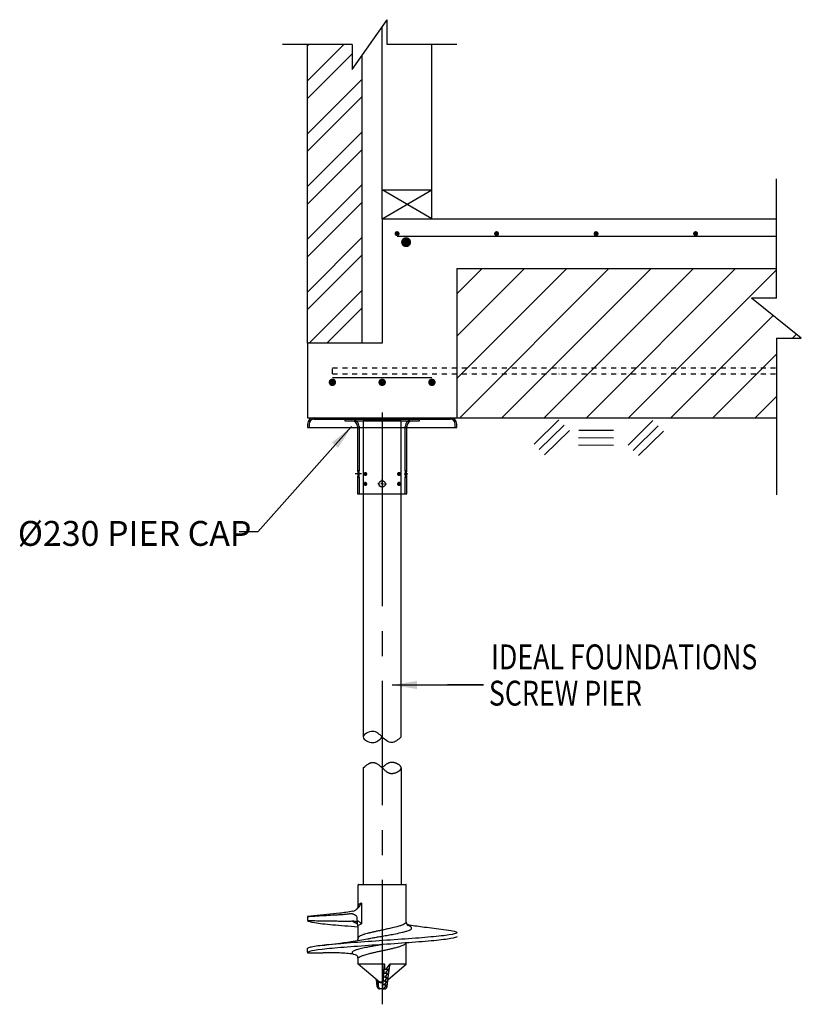
# Model space of a CAD drawing. Extents: x 221369 to 305369, y -31306 to 87494.
# Drawn here: x 228571 to 236426, y 39272 to 49167 of the extents above; entities that cross this region are included whole.
import ezdxf

# ---------------------------------------------------------------- set-up
doc = ezdxf.new("R2010")
doc.units = 0
doc.header["$LTSCALE"] = 100
doc.header["$MEASUREMENT"] = 0
doc.linetypes.add('CENTER', pattern=[2, 1.25, -0.25, 0.25, -0.25])
doc.linetypes.add('DASHDOT', pattern=[1, 0.5, -0.25, 0, -0.25])
doc.layers.get('0').update_dxf_attribs({"linetype": 'CONTINUOUS'})
for name, color, linetype in [('DETAIL', 7, 'CONTINUOUS'), ('DETTXT25', 2, 'CONTINUOUS'), ('OUTLINE', 4, 'CONTINUOUS'), ('SECTIONS', 2, 'CONTINUOUS'), ('TEXT', 7, 'CONTINUOUS'), ('WALLS', 6, 'CONTINUOUS')]:
    doc.layers.add(name, color=color, linetype=linetype)
doc.layers.add('PIERS SCREWS', color=5, linetype='CONTINUOUS', lineweight=25)
doc.styles.add('25', font='isocp.shx', dxfattribs={"height": 250})
doc.styles.get("Standard").update_dxf_attribs({"font": 'iso3098b.shx', "height": 250})
doc.dimstyles.new('ISO$7', dxfattribs={"dimscale": 100, "dimtxt": 0.18, "dimasz": 2, "dimexe": 0.18, "dimexo": 0.0625, "dimgap": 0.09, "dimtad": 0, "dimtih": 1, "dimtoh": 1, "dimdec": 4, "dimzin": 0, "dimdsep": 46, "dimtxsty": 'Standard', "dimcen": 0.09, "dimclrd": 7, "dimadec": 0, "dimazin": 0, "dimtfac": 1, "dimtdec": 4, "dimtofl": 0, "dimtmove": 0, "dimatfit": 3, "dimfxl": 1, "dimtolj": 1, "dimtzin": 0, "dimarcsym": 0})

# ---------------------------------------------------------------- blocks, each defined once
blk = doc.blocks.new('BK3')
at = {"layer": 'TEXT', "color": 7}
for p, q in [((2410, 1622.1), (2360.5, 1572.6)), ((2420.6, 1611.5), (2371.1, 1562)), ((2549.4, 1572.7), (2598.9, 1622.2)), ((2560, 1562.1), (2609.5, 1611.6)), ((2431.2, 1600.9), (2381.7, 1551.4)), ((2450, 1602.1), (2520, 1602.1)), ((2450, 1587.1), (2520, 1587.1)), ((2570.6, 1551.5), (2620.1, 1601)), ((2450, 1572.1), (2520, 1572.1))]:
    blk.add_line(p, q, dxfattribs=at)
blk = doc.blocks.new('SW_CENTERMARK0')
at = {"color": 7, "linetype": 'Continuous'}
for p, q in [((119.67, 71.52), (118.07, 71.52)), ((121.67, 71.52), (120.67, 71.52)), ((121.67, 73.52), (121.67, 75.12)), ((121.67, 71.52), (121.67, 72.52)), ((121.67, 71.52), (121.67, 70.52)), ((121.67, 71.52), (122.67, 71.52)), ((123.67, 71.52), (125.27, 71.52)), ((121.67, 69.52), (121.67, 60.49))]:
    blk.add_line(p, q, dxfattribs=at)
blk = doc.blocks.new('Pier Cap')
at = {"layer": 'PIERS SCREWS', "color": 6}
for p, q in [((-137, 0), (0, 0)), ((0, 10.6), (0, -138)), ((0, 0.8), (0, -156.8)), ((0, 0), (137, 0)), ((-150, -13), (-150, -20)), ((-147, -13), (-147, -20)), ((-137, -3), (0, -3)), ((-75, -3), (-75, -6)), ((-75, -6), (75, -6)), ((-49.5, -18), (-49.5, -20)), ((-46.5, -18), (-46.5, -106.6)), ((0, -3), (137, -3)), ((46.5, -106.6), (46.5, -18)), ((49.5, -20), (49.5, -18)), ((75, -6), (75, -3)), ((147, -20), (147, -13)), ((150, -20), (150, -13)), ((-150, -20), (0, -20)), ((-49.5, -20), (-49.5, -106.6)), ((0, -20), (150, -20)), ((49.5, -106.5), (49.5, -20)), ((-41.5, -113), (-54.5, -113)), ((-46.5, -106.5), (-49.5, -106.5)), ((-32.9, -110.5), (-35, -110.5)), ((-35, -115.5), (-32.9, -115.5)), ((-35, -115.5), (-35, -115.5)), ((-32.9, -115.5), (-32.9, -115.5)), ((35, -110.5), (32.9, -110.5)), ((33.1, -115.5), (32.9, -115.5)), ((32.9, -115.5), (35, -115.5)), ((32.9, -115.5), (32.9, -115.5)), ((35.2, -110.5), (35, -110.5)), ((35, -115.5), (35, -115.5)), ((44.5, -113), (51.7, -113)), ((46, -113), (46.1, -112.6)), ((46.1, -114.3), (46, -113)), ((49.5, -106.5), (46.5, -106.5)), ((49.1, -111.6), (49.1, -113)), ((49.1, -113), (49.1, -113.4)), ((-49.5, -119.5), (-49.5, -153)), ((-49.5, -119.5), (-46.5, -119.5)), ((-46.5, -119.5), (-46.5, -153)), ((-32.9, -130.5), (-35, -130.5)), ((-35, -135.5), (-32.9, -135.5)), ((-35, -135.5), (-35, -135.5)), ((-32.9, -135.5), (-32.9, -135.5)), ((35, -130.5), (32.9, -130.5)), ((33.1, -135.5), (32.9, -135.5)), ((32.9, -135.5), (35, -135.5)), ((32.9, -135.5), (32.9, -135.5)), ((35.2, -130.5), (35, -130.5)), ((35, -135.5), (35, -135.5)), ((46.5, -153), (46.5, -119.5)), ((46.5, -119.5), (49.5, -119.5)), ((49.5, -153), (49.5, -119.4)), ((-49.5, -153), (49.5, -153))]:
    blk.add_line(p, q, dxfattribs=at)
for points in [[(-49.5, -106.6), (-49.5, -106.7), (-49.4, -107.5), (-49.2, -108.9), (-49.1, -110.8), (-49.1, -113), (-49.1, -115.1), (-49.2, -117), (-49.4, -118.5), (-49.5, -119.3), (-49.5, -119.5), (-49.5, -119.5)], [(-46.5, -119.5), (-46.5, -119.1), (-46.3, -118.1), (-46.2, -116.5), (-46.1, -114.5), (-46, -112.3), (-46.1, -110.2), (-46.3, -108.4), (-46.4, -107.2), (-46.5, -106.5), (-46.5, -106.6)], [(-33.2, -113), (-33.3, -113.8), (-33.6, -114.6), (-34.1, -115.1), (-34.6, -115.4), (-35.2, -115.5), (-35.8, -115.2), (-36.2, -114.8), (-36.6, -114.1), (-36.7, -113.3), (-36.7, -112.4), (-36.5, -111.7), (-36.1, -111), (-35.6, -110.6), (-35, -110.5), (-34.4, -110.6), (-33.9, -111.1), (-33.5, -111.7), (-33.2, -112.5), (-33.2, -113)], [(-33.9, -111), (-34.1, -111.2), (-34.4, -111.9), (-34.6, -112.7), (-34.6, -113.6), (-34.3, -114.3), (-34, -115), (-33.9, -115)], [(-31.1, -113), (-31.2, -112.2), (-31.5, -111.4), (-31.9, -110.9), (-32.5, -110.6), (-33.1, -110.5), (-33.6, -110.8), (-33.9, -111)], [(-33.9, -115), (-33.4, -115.4), (-32.9, -115.5), (-32.3, -115.4), (-31.7, -114.9), (-31.3, -114.3), (-31.1, -113.5), (-31.1, -113)], [(33.9, -111), (33.8, -110.9), (33.3, -110.6), (32.7, -110.5), (32.1, -110.8), (31.6, -111.2), (31.2, -111.9), (31.1, -112.7), (31.1, -113.6), (31.4, -114.3), (31.8, -115), (32.3, -115.4), (32.9, -115.5), (33.5, -115.4), (33.9, -115)], [(36.7, -113), (36.6, -113.8), (36.4, -114.6), (35.9, -115.1), (35.4, -115.4), (34.8, -115.5), (34.2, -115.2), (33.7, -114.8), (33.4, -114.1), (33.2, -113.3), (33.2, -112.4), (33.5, -111.7), (33.9, -111), (34.4, -110.6), (35, -110.5), (35.6, -110.6), (36.1, -111.1), (36.5, -111.7), (36.7, -112.5), (36.7, -113)], [(34.6, -113), (34.5, -112.2), (34.2, -111.4), (33.9, -111)], [(33.9, -115), (34, -114.9), (34.4, -114.3), (34.6, -113.5), (34.6, -113)], [(46.5, -106.6), (46.5, -106.5), (46.4, -107.1), (46.3, -108.4), (46.1, -110.2), (46, -112.3), (46.1, -114.4), (46.2, -116.4), (46.3, -118.1), (46.4, -119.1), (46.5, -119.5), (46.5, -119.5)], [(49.5, -119.4), (49.5, -119.5), (49.4, -118.9), (49.3, -117.6), (49.2, -115.8), (49.1, -113.7), (49.1, -111.6), (49.2, -109.6), (49.3, -107.9), (49.5, -106.9), (49.5, -106.5), (49.5, -106.5)], [(-33.2, -133), (-33.3, -133.8), (-33.6, -134.6), (-34.1, -135.1), (-34.6, -135.4), (-35.2, -135.5), (-35.8, -135.2), (-36.2, -134.8), (-36.6, -134.1), (-36.7, -133.3), (-36.7, -132.4), (-36.5, -131.7), (-36.1, -131), (-35.6, -130.6), (-35, -130.5), (-34.4, -130.6), (-33.9, -131.1), (-33.5, -131.7), (-33.2, -132.5), (-33.2, -133)], [(-33.9, -131), (-34.1, -131.2), (-34.4, -131.9), (-34.6, -132.7), (-34.6, -133.6), (-34.3, -134.3), (-34, -135), (-33.9, -135)], [(-31.1, -133), (-31.2, -132.2), (-31.5, -131.4), (-31.9, -130.9), (-32.5, -130.6), (-33.1, -130.5), (-33.6, -130.8), (-33.9, -131)], [(-33.9, -135), (-33.4, -135.4), (-32.9, -135.5), (-32.3, -135.4), (-31.7, -134.9), (-31.3, -134.3), (-31.1, -133.5), (-31.1, -133)], [(6.5, -133), (6.1, -135.1), (5.1, -137), (3.5, -138.5), (1.4, -139.3), (-0.7, -139.5), (-2.8, -138.9), (-4.6, -137.6), (-5.8, -135.8), (-6.5, -133.7), (-6.3, -131.6), (-5.5, -129.6), (-4.1, -127.9), (-2.2, -126.9), (0, -126.5), (2.1, -126.9), (4, -127.9), (5.5, -129.5), (6.3, -131.5), (6.5, -133)], [(33.9, -131), (33.8, -130.9), (33.3, -130.6), (32.7, -130.5), (32.1, -130.8), (31.6, -131.2), (31.2, -131.9), (31.1, -132.7), (31.1, -133.6), (31.4, -134.3), (31.8, -135), (32.3, -135.4), (32.9, -135.5), (33.5, -135.4), (33.9, -135)], [(36.7, -133), (36.6, -133.8), (36.4, -134.6), (35.9, -135.1), (35.4, -135.4), (34.8, -135.5), (34.2, -135.2), (33.7, -134.8), (33.4, -134.1), (33.2, -133.3), (33.2, -132.4), (33.5, -131.7), (33.9, -131), (34.4, -130.6), (35, -130.5), (35.6, -130.6), (36.1, -131.1), (36.5, -131.7), (36.7, -132.5), (36.7, -133)], [(34.6, -133), (34.5, -132.2), (34.2, -131.4), (33.9, -131)], [(33.9, -135), (34, -134.9), (34.4, -134.3), (34.6, -133.5), (34.6, -133)]]:
    blk.add_lwpolyline(points, dxfattribs=at)
for centre, radius, start, end in [((-137, -13), 13, 90, 180), ((137, -13), 13, 0, 90), ((-137, -13), 10, 90, 180), ((-61.5, -18), 15, 0, 90), ((-61.5, -18), 12, 0, 90), ((61.5, -18), 15, 90, 180), ((61.5, -18), 12, 90, 180), ((137, -13), 10, 0, 90)]:
    blk.add_arc(centre, radius, start, end, dxfattribs=at)
at = {"layer": 'PIERS SCREWS', "color": 6, "xscale": 2.5, "yscale": 2.5, "zscale": 2.5}
blk.add_blockref('SW_CENTERMARK0', (-304.2, -311.8), dxfattribs=at)

msp = doc.modelspace()

# ---------------------------------------------------------------- hatches: boundary and pattern name
at = {"layer": 'SECTIONS'}
h = msp.add_hatch(dxfattribs=at)
h.set_pattern_fill('_USER', color=9, scale=300, angle=45, style=0, pattern_type=0)
h.set_pattern_definition([(45, (232963.7, 45562.27), (-212.132, 212.132), [])])
h.paths.add_polyline_path([(236176.2, 45502.3), (236176.2, 45562.3), (232963.7, 45562.3), (232963.7, 45502.3)])
h.paths.add_polyline_path([(236176.2, 45167.3), (236176.2, 45502.3), (232963.7, 45502.3), (232963.7, 45167.3)])
h.paths.add_polyline_path([(236426.2, 45967.3), (235926.2, 46367.3), (236176.2, 46367.3), (236176.2, 46667.3), (232963.7, 46667.3), (232963.7, 45562.3), (236176.2, 45562.3), (236176.2, 45967.3)])
at = {"layer": 'WALLS', "ltscale": 10}
h = msp.add_hatch(dxfattribs=at)
h.set_pattern_fill('ANSI32', color=256, scale=1000, style=0)
h.set_pattern_definition([(45, (129315.2, 87470.7), (-265.165, 265.165), []), (45, (129491.98, 87470.7), (-265.165, 265.165), [])])
h.paths.add_polyline_path([(232013.7, 48810.1), (231913.7, 48667.3), (231913.7, 48917.3), (231463.7, 48917.3), (231463.7, 45917.3), (232013.7, 45917.3)])

# ---------------------------------------------------------------- linework, layer by layer
at = {"color": 7, "linetype": 'CENTER', "ltscale": 10}
msp.add_line((232218, 39272), (232218, 45218.2), dxfattribs=at)
at = {"color": 6}
for p, q in [((232023.4, 41647.8), (232023.4, 40476.2)), ((232404.2, 41647.8), (232404.2, 40476.2)), ((231976.3, 40476.2), (232451.3, 40476.2)), ((232456.3, 40471.2), (231971.3, 40471.2)), ((231971.3, 40261.4), (231971.3, 40471.2)), ((232456.3, 40098.9), (232456.3, 40471.2)), ((232004.8, 40288.9), (232004.8, 40082.4)), ((231789.4, 40188.1), (231463.8, 40155.7)), ((231463.8, 40155.7), (231463.8, 40150.7)), ((231971.3, 39936.4), (231971.3, 40054.8)), ((232456.3, 39676.2), (232456.3, 39889)), ((231463.8, 39795.8), (231463.8, 39790.7)), ((231463.8, 39790.7), (231622.3, 39790.7)), ((231971.3, 39676.2), (231971.3, 39729.8)), ((232234.2, 39676.2), (231971.3, 39676.2)), ((232162.3, 39515.9), (231971.3, 39676.2)), ((232231.1, 39546.2), (232231.1, 39586.2)), ((232231.1, 39586.2), (232235.3, 39586.2)), ((232235.3, 39626.2), (232239.1, 39626.2)), ((232235.3, 39586.2), (232235.3, 39626.2)), ((232235.3, 39586.2), (232245.2, 39586.2)), ((232239.1, 39626.2), (232239.1, 39669.7)), ((232239.1, 39626.2), (232251.4, 39626.2)), ((232269.2, 39586.2), (232241, 39546.2)), ((232273.3, 39626.2), (232245.2, 39586.2)), ((232245.2, 39586.2), (232269.2, 39586.2)), ((232251.4, 39626.2), (232273.3, 39626.2)), ((232265.1, 39452.2), (232286.1, 39653.4)), ((232272.4, 39521.9), (232456.3, 39676.2)), ((232456.3, 39676.2), (232289.7, 39676.2)), ((232162.5, 39452.2), (232155.2, 39521.9)), ((232163, 39513.1), (232163, 39449.8)), ((232174, 39500), (232174, 39453)), ((232210.8, 39495.8), (232187.6, 39495.8)), ((232213.8, 39495.8), (232213.8, 39494.3)), ((232218, 39500), (232218, 39426.2)), ((232222.7, 39466.2), (232222.7, 39506.2)), ((232222.7, 39506.2), (232226.9, 39506.2)), ((232226.9, 39506.2), (232226.9, 39546.2)), ((232226.9, 39546.2), (232231.1, 39546.2)), ((232236.8, 39506.2), (232226.9, 39506.2)), ((232241, 39546.2), (232231.1, 39546.2)), ((232260.8, 39506.2), (232232.7, 39466.2)), ((232265, 39546.2), (232236.8, 39506.2)), ((232236.8, 39506.2), (232260.8, 39506.2)), ((232241, 39546.2), (232265, 39546.2)), ((232164.8, 39447.3), (232162.9, 39449.9)), ((232218, 39426.2), (232187.7, 39426.2)), ((232218, 39426.2), (232218.5, 39426.2)), ((232218.5, 39426.2), (232218.5, 39466.2)), ((232218.5, 39466.2), (232222.7, 39466.2)), ((232218.5, 39426.2), (232228.5, 39426.2)), ((232232.7, 39466.2), (232222.7, 39466.2)), ((232256.6, 39466.2), (232228.5, 39426.2)), ((232228.5, 39426.2), (232248, 39426.2)), ((232232.7, 39466.2), (232256.6, 39466.2)), ((232265.1, 39452.2), (232262.2, 39448)), ((232262.8, 39447.3), (232264.6, 39449.9))]:
    msp.add_line(p, q, dxfattribs=at)
msp.add_lwpolyline([(232023.4, 41647.8), (232035.4, 41658.2), (232041.5, 41663.3), (232047.5, 41668.3), (232053.6, 41673.1), (232059.6, 41677.7), (232065.7, 41682), (232071.7, 41686.1), (232077.8, 41689.8), (232080.9, 41691.5), (232083.9, 41693.1, -0.003429), (232085.4, 41693.9, -0.003637), (232086.9, 41694.7), (232090, 41696.1, -0.003973), (232091.5, 41696.7, -0.004199), (232093, 41697.4), (232096.1, 41698.6), (232099.2, 41699.6, -0.004858), (232100.7, 41700.1, -0.005096), (232102.2, 41700.5), (232105.3, 41701.3), (232108.4, 41702), (232111.4, 41702.5), (232114.5, 41702.8, -0.019159), (232119.1, 41703.1, -0.019685), (232123.7, 41703, -0.03083), (232131.4, 41702, -0.025277), (232138.9, 41700.2, -0.014395), (232143.4, 41698.7, -0.012408), (232147.9, 41696.9), (232151, 41695.6), (232154, 41694.2), (232157, 41692.6), (232163, 41689.3), (232169, 41685.6), (232174.9, 41681.5), (232180.8, 41677.2), (232186.7, 41672.7, -0.003134), (232189.6, 41670.3, -0.002789), (232192.5, 41667.9), (232198.2, 41663, -0.0022), (232201.1, 41660.5, -0.001919), (232203.9, 41657.9), (232209.5, 41652.8), (232215, 41647.6), (232225.8, 41637.3), (232236.4, 41627.3), (232241.7, 41622.6), (232247.1, 41618), (232252.6, 41613.7), (232258.1, 41609.6, 0.00631), (232260.9, 41607.7, 0.007052), (232263.8, 41605.9), (232266.7, 41604.1, 0.020365), (232274.1, 41600.2, 0.024169), (232281.8, 41597), (232285, 41595.9), (232288.3, 41595), (232291.6, 41594.2, 0.016589), (232296.7, 41593.2, 0.016365), (232302, 41592.5, 0.011197), (232305.6, 41592.3, 0.01078), (232309.3, 41592.2, 0.010805), (232313.1, 41592.3, 0.009554), (232316.9, 41592.5), (232320.9, 41592.9), (232324.8, 41593.4), (232328.9, 41594.1), (232332.9, 41594.9, 0.003853), (232334.9, 41595.4, 0.003749), (232337, 41595.9), (232341, 41597), (232345, 41598.2, 0.003579), (232347, 41598.8, 0.003555), (232349, 41599.5), (232353, 41600.9), (232356.9, 41602.5), (232360.7, 41604.1), (232364.5, 41605.9), (232368.2, 41607.7), (232371.7, 41609.6), (232375.2, 41611.6), (232378.5, 41613.7, 0.0089), (232381.6, 41615.8, 0.010064), (232384.7, 41618.1, 0.010219), (232387.5, 41620.3, 0.011874), (232390.2, 41622.7, 0.030047), (232395.8, 41628.4, 0.048038), (232400.4, 41635, 0.041509), (232402.7, 41640, 0.057545), (232404, 41645.3, 0.109512), (232403.1, 41654.7, 0.069693), (232398.9, 41663.2, 0.04354), (232393.8, 41669.6, 0.027821), (232387.7, 41675.2, 0.026881), (232380.1, 41680.9, 0.020018), (232372, 41685.8), (232368.5, 41687.7), (232364.8, 41689.5, 0.003739), (232363, 41690.3, 0.003653), (232361.1, 41691.2), (232357.2, 41692.8), (232353.3, 41694.3), (232349.4, 41695.7), (232345.4, 41697, 0.003586), (232343.4, 41697.6, 0.003627), (232341.3, 41698.2, 0.003642), (232339.3, 41698.7, 0.003707), (232337.3, 41699.3, 0.003726), (232335.3, 41699.7, 0.003819), (232333.2, 41700.2, 0.003841), (232331.2, 41700.6, 0.003962), (232329.2, 41701), (232325.1, 41701.6), (232321.1, 41702.2), (232317.2, 41702.5), (232313.2, 41702.8), (232309.4, 41702.8, 0.00527), (232307.5, 41702.8, 0.005368), (232305.6, 41702.8, 0.005311), (232303.8, 41702.7, 0.005383), (232302, 41702.5), (232298.4, 41702.1, 0.010569), (232294.8, 41701.6, 0.010593), (232291.3, 41700.9, 0.010334), (232288, 41700.1, 0.010155), (232284.6, 41699.1, 0.004972), (232283, 41698.6, 0.004893), (232281.3, 41698), (232278.1, 41696.9, 0.013801), (232273.4, 41694.8, 0.012658), (232268.8, 41692.6, 0.012029), (232264.3, 41690.1, 0.010665), (232260, 41687.4, 0.003416), (232258.5, 41686.5, 0.003259), (232257.1, 41685.5), (232251.5, 41681.5), (232246, 41677.2), (232240.7, 41672.6), (232235.4, 41667.9), (232230.2, 41663), (232225.1, 41657.9), (232215, 41647.6)], format="xyb", dxfattribs=at)
for centre, start, end in [((231976.3, 40471.2), 90, 180), ((232451.3, 40471.2), 0, 90)]:
    msp.add_arc(centre, 5, start, end, dxfattribs=at)
for centre, major_axis, ratio, start_param, end_param in [((232213.8, 39366.5), (224.1, 417.1), 0.222117, 0.860367, 1.022929), ((232158, 39513.1), (4.1, 2.86), 0.983504, -0.616115, 0), ((232174.5, 39500), (3.21, 3.83), 0.080329, 0.146964, 1.637947), ((232213, 39500), (-4.96, 0.62), 0.764281, 3.3044, 4.795383), ((232163, 39467.2), (0, 17.3), 0.06035, 2.617994, 3.141593), ((232172.9, 39453), (10, 3.16), 0.030207, 3.236758, 4.807551), ((232172.9, 39453), (8.18, 5.75), 0.06035, 3.141593, 4.797996), ((232254.6, 39453), (-8.18, 5.75), 0.06035, 3.141593, 3.579584), ((232264.5, 39467.2), (0, 17.3), 0.06035, 3.2272, 3.665191)]:
    msp.add_ellipse(centre, major_axis=major_axis, ratio=ratio, start_param=start_param, end_param=end_param, dxfattribs=at)
for points, knots in [([(231963.8, 40232.8), (231970.1, 40238.9), (231975.9, 40245.5), (231990.2, 40263.9), (231998, 40276.5), (232004.8, 40288.9), (232004.8, 40288.9), (232004.8, 40288.9)], [1.232413, 1.232413, 1.232413, 1.232413, 1.867719, 1.867719, 2.94974, 2.94974, 2.952738, 2.952738, 2.952738, 2.952738]), ([(232004.8, 40288.9), (232003.4, 40288.3), (232002.1, 40287.8), (232000.8, 40287.2), (231996.8, 40285.4), (231993.2, 40283.6), (231983.9, 40278.5), (231979.2, 40275.1), (231972.9, 40268.2), (231971.3, 40264.8), (231971.3, 40261.4), (231971.3, 40261.4), (231971.3, 40261.4)], [-46.614806, -46.614806, -46.614806, -46.614806, -46.406839, -46.406839, -46.406839, -45.778012, -45.778012, -44.573225, -44.573225, -43.368436, -43.368436, -43.362823, -43.362823, -43.362823, -43.362823]), ([(231919.6, 40207.2), (231897.7, 40202.4), (231873.9, 40198.4), (231829.4, 40192.4), (231809.4, 40190.1), (231789.4, 40188.1)], [0.000337, 0.000337, 0.000337, 0.000337, 1.561595, 1.561595, 2.774386, 2.774386, 2.774386, 2.774386]), ([(231886.3, 40180.6), (231885.9, 40180.5), (231885.5, 40180.4), (231880.8, 40179.7), (231876.5, 40179.1), (231865.5, 40177.6), (231858.9, 40176.8), (231852.1, 40176.1), (231840.8, 40174.9), (231829.2, 40173.8), (231808.2, 40172.1), (231798.9, 40171.4), (231789.4, 40170.8)], [-9.135348, -9.135348, -9.135348, -9.135348, -9.099928, -9.099928, -8.732154, -8.732154, -8.184615, -8.184615, -8.184615, -7.269303, -7.269303, -6.548076, -6.548076, -6.548076, -6.548076]), ([(231963.5, 40148.1), (231960.8, 40151.3), (231958, 40154.3), (231948.8, 40163.1), (231941.8, 40168.3), (231934.4, 40172.3), (231931.4, 40173.9), (231928.3, 40175.3), (231923.3, 40177.2), (231921.4, 40177.9), (231916.5, 40179.4), (231913.4, 40180.1), (231906.8, 40181.2), (231903.4, 40181.5), (231898.7, 40181.5), (231897.2, 40181.5), (231894.2, 40181.4), (231892.7, 40181.3), (231889.6, 40181), (231887.9, 40180.8), (231886.3, 40180.6)], [-11.775729, -11.775729, -11.775729, -11.775729, -11.418594, -11.418594, -10.645403, -10.645403, -10.645403, -10.333913, -10.333913, -10.149869, -10.149869, -9.872211, -9.872211, -9.540863, -9.540863, -9.40003, -9.40003, -9.27204, -9.27204, -9.135348, -9.135348, -9.135348, -9.135348]), ([(231919.6, 40207.2), (231920.8, 40207.5), (231922, 40207.8), (231934.2, 40211.1), (231944.2, 40216.8), (231956.6, 40226.3), (231960.2, 40229.3), (231963.5, 40232.5)], [0, 0, 0, 0, 0.087925, 0.087925, 0.888504, 0.888504, 1.224103, 1.224103, 1.224103, 1.224103]), ([(231963.5, 40234.6), (231962.9, 40233.5), (231962.2, 40232.6), (231960.9, 40230.9), (231960.3, 40230.2), (231959.2, 40228.9), (231958.7, 40228.4), (231957.7, 40227.4), (231957.3, 40227), (231956.5, 40226.3), (231956.2, 40226.1), (231955.9, 40225.8)], [44.0393238, 44.0393238, 44.0393238, 44.0393238, 44.1618865, 44.1618865, 44.2844491, 44.2844491, 44.4070118, 44.4070118, 44.5295745, 44.5295745, 44.6521372, 44.6521372, 44.6521372, 44.6521372]), ([(231963.5, 40232.5), (231963.5, 40233.3), (231963.5, 40234), (231963.5, 40234.5), (231963.5, 40234.6), (231963.5, 40234.6)], [-1.9810805, -1.9810805, -1.9810805, -1.9810805, -1.4615032, -1.4615032, -1.2564842, -1.2564842, -1.2564842, -1.2564842]), ([(231971.3, 40261.4), (231971.3, 40259.2), (231971.1, 40257.1), (231970.6, 40252.9), (231970.2, 40250.9), (231969.2, 40247), (231968.7, 40245.2), (231967.4, 40241.8), (231966.7, 40240.2), (231965.2, 40237.4), (231964.5, 40236.1), (231963.8, 40235)], [43.3628234, 43.3628234, 43.3628234, 43.3628234, 43.495087, 43.495087, 43.6273507, 43.6273507, 43.7596143, 43.7596143, 43.8918779, 43.8918779, 44.0241415, 44.0241415, 44.0241415, 44.0241415]), ([(231789.4, 40170.8), (231788.4, 40170.8), (231787.4, 40170.7), (231778.7, 40170.2), (231771, 40169.8), (231748.2, 40168.6), (231733.2, 40167.8), (231687.8, 40165.2), (231657.4, 40163.3), (231626.9, 40161.4), (231596.4, 40159.5), (231566, 40157.5), (231511.6, 40153.9), (231487.7, 40152.3), (231463.8, 40150.7)], [-6.548076, -6.548076, -6.548076, -6.548076, -6.485799, -6.485799, -6.019096, -6.019096, -5.115778, -5.115778, -3.279052, -3.279052, -3.279052, -1.442327, -1.442327, 0.000802, 0.000802, 0.000802, 0.000802]), ([(231463.8, 40150.7), (231463.8, 40144.5), (231463.8, 40138.2), (231464.1, 40125.7), (231464.3, 40119.5), (231464.6, 40113.3)], [0, 0, 0, 0, 0.511756, 0.511756, 1.024655, 1.024655, 1.024655, 1.024655]), ([(231464.6, 40113.3), (231488.2, 40113.1), (231511.8, 40112.9), (231565.8, 40112.3), (231596.2, 40112), (231626.6, 40111.6), (231656.9, 40111.2), (231687.3, 40110.8), (231732.6, 40110), (231747.5, 40109.7), (231770.1, 40109.2), (231777.8, 40109.1), (231786.4, 40108.9), (231787.4, 40108.9), (231788.5, 40108.8)], [0.018043, 0.018043, 0.018043, 0.018043, 1.442327, 1.442327, 3.279052, 3.279052, 3.279052, 5.115778, 5.115778, 6.019096, 6.019096, 6.485799, 6.485799, 6.548076, 6.548076, 6.548076, 6.548076]), ([(231464.6, 40113.3), (231469.3, 40106.4), (231494.2, 40099.5), (231537.4, 40092.6), (231580.6, 40085.7), (231642.1, 40078.8), (231717, 40071.9), (231791, 40065.1), (231877.9, 40058.3), (231971.3, 40051.5)], [0.046668, 0.046668, 0.046668, 0.046668, 0.446777, 0.446777, 0.446777, 0.846886, 0.846886, 0.846886, 1.241546, 1.241546, 1.241546, 1.241546]), ([(231788.5, 40108.8), (231800.2, 40108.6), (231811.9, 40108.4), (231838.7, 40108.1), (231853.6, 40108), (231868.3, 40108.2), (231877.2, 40108.3), (231885.9, 40108.4), (231900.5, 40108.8), (231906.3, 40109), (231912.6, 40109.3), (231913.2, 40109.3), (231913.7, 40109.3)], [6.548076, 6.548076, 6.548076, 6.548076, 7.269303, 7.269303, 8.184615, 8.184615, 8.184615, 8.732154, 8.732154, 9.099928, 9.099928, 9.135348, 9.135348, 9.135348, 9.135348]), ([(231913.7, 40109.3), (231914.7, 40109.4), (231915.6, 40109.5), (231917.5, 40109.6), (231918.3, 40109.6), (231920.1, 40109.6), (231921, 40109.6), (231923.7, 40109.5), (231925.7, 40109.4), (231929.5, 40108.9), (231931.3, 40108.6), (231934.1, 40108.1), (231935.2, 40107.8), (231938.1, 40107.1), (231939.9, 40106.6), (231941.6, 40106), (231946, 40104.5), (231950.1, 40102.8), (231957.3, 40099.3), (231960.4, 40097.6), (231963.5, 40095.9)], [9.135348, 9.135348, 9.135348, 9.135348, 9.27204, 9.27204, 9.40003, 9.40003, 9.540863, 9.540863, 9.872211, 9.872211, 10.149869, 10.149869, 10.333913, 10.333913, 10.645403, 10.645403, 10.645403, 11.418594, 11.418594, 12.019621, 12.019621, 12.019621, 12.019621]), ([(231913.7, 40109.3), (231915.6, 40106.7), (231918.6, 40104.1), (231928.3, 40098), (231935.9, 40094.5), (231949.9, 40089.2), (231955, 40087.5), (231960.5, 40085.8)], [3.994894, 3.994894, 3.994894, 3.994894, 4.922931, 4.922931, 6.16302, 6.16302, 6.768552, 6.768552, 6.768552, 6.768552]), ([(231971.3, 40054.8), (231971.3, 40062.6), (231969.3, 40070.1), (231964.3, 40081.1), (231961.5, 40084.7), (231957.2, 40089.4), (231955.8, 40090.5), (231954.8, 40091.3), (231954.6, 40091.4), (231954.6, 40091.4)], [3.452767, 3.452767, 3.452767, 3.452767, 3.926047, 3.926047, 4.395095, 4.395095, 4.889473, 4.889473, 5.12069, 5.12069, 5.12069, 5.12069]), ([(231963.5, 40095.9), (231963.5, 40104.3), (231963.5, 40112.9), (231963.5, 40130.1), (231963.5, 40139.3), (231963.5, 40148.1)], [0, 0, 0, 0, 0.592051, 0.592051, 1.255935, 1.255935, 1.255935, 1.255935]), ([(231963.5, 40081.8), (231963.5, 40081.9), (231963.5, 40082.1), (231963.5, 40082.7), (231963.5, 40083.1), (231963.5, 40083.8), (231963.5, 40084.1), (231963.5, 40084.5), (231963.5, 40084.6), (231963.5, 40085), (231963.5, 40085.2), (231963.5, 40085.6), (231963.5, 40085.9), (231963.5, 40086.9), (231963.5, 40087.7), (231963.5, 40090.3), (231963.5, 40092.3), (231963.5, 40094.9), (231963.5, 40095.4), (231963.5, 40095.9)], [-3.082147, -3.082147, -3.082147, -3.082147, -2.850507, -2.850507, -2.623319, -2.623319, -2.531421, -2.531421, -2.468389, -2.468389, -2.406522, -2.406522, -2.317367, -2.317367, -2.104462, -2.104462, -1.684314, -1.684314, -1.592547, -1.592547, -1.592547, -1.592547]), ([(232004.8, 40082.4), (232004.8, 40082.4), (232004.8, 40082.4), (231997.1, 40089.9), (231988.1, 40097.6), (231973.4, 40107), (231968.7, 40109.6), (231963.8, 40112)], [-0.002478, -0.002478, -0.002478, -0.002478, 0, 0, 1.015589, 1.015589, 1.455045, 1.455045, 1.455045, 1.455045]), ([(231963.8, 40112), (231963.8, 40108.1), (231963.8, 40104.3), (231963.8, 40097.2), (231963.8, 40093.5), (231963.8, 40089.2), (231963.8, 40087.9), (231963.8, 40086.3), (231963.8, 40085.8), (231963.8, 40085.1), (231963.8, 40084.9), (231963.8, 40084.5), (231963.8, 40084.3), (231963.8, 40084), (231963.8, 40083.8), (231963.8, 40083.3), (231963.8, 40083.1), (231963.8, 40082), (231963.8, 40081.6), (231963.8, 40081.4)], [-2.070709, -2.070709, -2.070709, -2.070709, -1.556438, -1.556438, -1.019597, -1.019597, -0.773252, -0.773252, -0.654854, -0.654854, -0.593923, -0.593923, -0.544426, -0.544426, -0.487368, -0.487368, -0.389943, -0.389943, -0.050123, -0.050123, -0.050123, -0.050123]), ([(232456.3, 40098.9), (232456.3, 40098.6), (232456.3, 40098.3), (232456, 40095.5), (232455, 40093), (232453, 40090.4), (232449.7, 40086.1), (232443.9, 40081.8), (232429.5, 40074.1), (232421.6, 40070.7), (232403.3, 40063.9), (232392.8, 40060.5), (232375.1, 40055.3), (232368.5, 40053.4), (232343.2, 40046.6), (232322.5, 40041.6), (232286.1, 40033.3), (232270.6, 40029.9), (232239, 40023), (232223, 40019.6), (232199.9, 40014.7), (232192.8, 40013.2), (232173.3, 40009), (232161.1, 40006.3), (232137.2, 40001), (232125.5, 39998.4), (232108, 39994.3), (232101.7, 39992.8), (232084.7, 39988.7), (232074.2, 39986), (232054.6, 39980.7), (232045.3, 39978), (232033.3, 39974.2), (232029.9, 39973.1), (232018, 39969.1), (232010.2, 39966.2), (231996.9, 39960.5), (231991.2, 39957.7), (231985.1, 39954), (231983.6, 39953), (231978.4, 39949.2), (231975.4, 39946.4), (231972, 39941.2), (231971.3, 39938.8), (231971.3, 39936.4)], [-24.20256, -24.20256, -24.20256, -24.20256, -24.091828, -24.091828, -23.203419, -23.203419, -23.203419, -21.682252, -21.682252, -20.477463, -20.477463, -19.272676, -19.272676, -18.621667, -18.621667, -16.8631, -16.8631, -15.658311, -15.658311, -14.453524, -14.453524, -13.910189, -13.910189, -12.977068, -12.977068, -12.043948, -12.043948, -11.5155, -11.5155, -10.574935, -10.574935, -9.634372, -9.634372, -9.241784, -9.241784, -8.218201, -8.218201, -7.224796, -7.224796, -6.887543, -6.887543, -5.887715, -5.887715, -5.042108, -5.042108, -5.042108, -5.042108]), ([(231971.3, 40054.8), (231971.3, 40056.4), (231971.6, 40058.1), (231973.3, 40061.7), (231974.7, 40063.7), (231979.4, 40068.5), (231983.2, 40071.3), (231992.7, 40076.9), (231998.3, 40079.6), (232004.8, 40082.4)], [-3.452767, -3.452767, -3.452767, -3.452767, -2.877201, -2.877201, -2.158834, -2.158834, -1.177613, -1.177613, -0.205264, -0.205264, -0.205264, -0.205264]), ([(232456.3, 40098.9), (232456.3, 40091.1), (232458.2, 40083.6), (232463.2, 40072.6), (232466, 40069), (232470.3, 40064.3), (232471.8, 40063.2), (232472.8, 40062.4), (232472.9, 40062.3), (232472.9, 40062.3)], [24.20256, 24.20256, 24.20256, 24.20256, 24.679402, 24.679402, 25.149505, 25.149505, 25.64282, 25.64282, 25.868295, 25.868295, 25.868295, 25.868295]), ([(232830.2, 40024.5), (232867.9, 40020), (232898.5, 40015.4), (232920.6, 40010.8), (232954.1, 40003.9), (232968.4, 39997), (232962.5, 39990.1), (232956.5, 39983.2), (232930.4, 39976.3), (232886, 39969.4), (232841.7, 39962.5), (232779.2, 39955.6), (232703.4, 39948.7), (232627.6, 39941.8), (232538.6, 39934.9), (232443.4, 39928), (232348.2, 39921.1), (232246.8, 39914.2), (232147.2, 39907.3), (232047.5, 39900.4), (231949.7, 39893.5), (231861.4, 39886.6), (231773.1, 39879.7), (231694.4, 39872.8), (231631.4, 39865.9), (231568.4, 39859), (231521.1, 39852.1), (231493.3, 39845.2), (231477, 39841.2), (231467.3, 39837.2), (231464.6, 39833.1)], [2.535522, 2.535522, 2.535522, 2.535522, 2.800763, 2.800763, 2.800763, 3.200872, 3.200872, 3.200872, 3.600981, 3.600981, 3.600981, 4.00109, 4.00109, 4.00109, 4.401199, 4.401199, 4.401199, 4.801308, 4.801308, 4.801308, 5.201417, 5.201417, 5.201417, 5.601526, 5.601526, 5.601526, 6.001635, 6.001635, 6.001635, 6.236479, 6.236479, 6.236479, 6.236479]), ([(232066.9, 39930.3), (232070.6, 39931), (232074.4, 39931.7), (232085.8, 39934), (232093.5, 39935.5), (232115.3, 39939.6), (232129.8, 39942.2), (232159.2, 39947.5), (232174.3, 39950.2), (232198.1, 39954.3), (232206.9, 39955.9), (232235.1, 39960.8), (232254.6, 39964.2), (232293, 39971), (232311.8, 39974.4), (232355.7, 39982.8), (232380.5, 39987.8), (232410.6, 39994.6), (232418.4, 39996.4), (232439.3, 40001.7), (232451.6, 40005.1), (232473, 40011.9), (232482, 40015.3), (232498.3, 40023), (232504.6, 40027.3), (232507.8, 40031.6), (232509.6, 40034.1), (232510.4, 40036.6), (232510, 40041.8), (232508.5, 40044.6), (232503.2, 40049.9), (232499.4, 40052.6), (232489.7, 40057.9), (232483.8, 40060.5), (232474.3, 40064.1), (232471.6, 40065), (232468.8, 40066)], [11.252012, 11.252012, 11.252012, 11.252012, 11.5155, 11.5155, 12.043948, 12.043948, 12.977068, 12.977068, 13.910189, 13.910189, 14.453524, 14.453524, 15.658311, 15.658311, 16.8631, 16.8631, 18.621667, 18.621667, 19.272676, 19.272676, 20.477463, 20.477463, 21.682252, 21.682252, 23.203419, 23.203419, 23.203419, 24.091828, 24.091828, 25.054958, 25.054958, 25.9882, 25.9882, 26.921441, 26.921441, 27.261903, 27.261903, 27.261903, 27.261903]), ([(232462.5, 40074.6), (232470.4, 40073.3), (232478.4, 40072), (232535.6, 40063.1), (232587, 40055.8), (232701.8, 40040.4), (232765.8, 40032.3), (232830.2, 40024.5)], [2.409527, 2.409527, 2.409527, 2.409527, 2.943986, 2.943986, 6.214028, 6.214028, 10.158312, 10.158312, 10.158312, 10.158312]), ([(232963.7, 39953.2), (232963.8, 39951.4), (232962.4, 39949.5), (232959.6, 39947.7), (232949, 39940.8), (232918.3, 39933.9), (232869.8, 39927), (232821.3, 39920.1), (232755.1, 39913.2), (232676.3, 39906.3), (232597.6, 39899.4), (232506.4, 39892.5), (232409.9, 39885.6), (232313.3, 39878.7), (232211.5, 39871.8), (232112.4, 39864.9), (232013.3, 39858), (231917, 39851.1), (231830.9, 39844.2), (231744.9, 39837.3), (231669.3, 39830.4), (231610, 39823.5), (231550.6, 39816.6), (231507.6, 39809.7), (231484.4, 39802.8), (231470.7, 39798.8), (231463.8, 39794.7), (231463.8, 39790.7)], [3.141593, 3.141593, 3.141593, 3.141593, 3.24754, 3.24754, 3.24754, 3.647649, 3.647649, 3.647649, 4.047758, 4.047758, 4.047758, 4.447867, 4.447867, 4.447867, 4.847976, 4.847976, 4.847976, 5.248085, 5.248085, 5.248085, 5.648194, 5.648194, 5.648194, 6.048303, 6.048303, 6.048303, 6.283185, 6.283185, 6.283185, 6.283185]), ([(231597.4, 39862), (231701.1, 39874.6), (231804.7, 39887.8), (231960.4, 39911), (232017.1, 39920.3), (232066.9, 39930.3)], [0, 0, 0, 0, 6.356141, 6.356141, 10.146573, 10.146573, 10.146573, 10.146573]), ([(231971.3, 39936.4), (231971.3, 39928.6), (231969.3, 39921.1), (231966.2, 39914.3), (231965.6, 39913.1), (231965, 39912)], [5.0421081, 5.0421081, 5.0421081, 5.0421081, 5.5182113, 5.5182113, 5.6271335, 5.6271335, 5.6271335, 5.6271335]), ([(231971.3, 39729.8), (231971.3, 39731.8), (231971.8, 39733.8), (231974.7, 39739.2), (231978.2, 39742.6), (231988, 39749.4), (231994.5, 39752.9), (232010.1, 39759.7), (232019.3, 39763.1), (232037.4, 39769), (232045.5, 39771.5), (232060.8, 39775.8), (232067.6, 39777.6), (232082, 39781.4), (232089.5, 39783.3), (232109.2, 39788), (232121.7, 39790.9), (232139.3, 39794.9), (232144.2, 39796), (232161.2, 39799.8), (232173.6, 39802.5), (232198.6, 39807.8), (232211.2, 39810.5), (232230.6, 39814.7), (232237.4, 39816.1), (232256.5, 39820.2), (232268.8, 39822.9), (232292.9, 39828.2), (232304.7, 39830.9), (232322.3, 39835.1), (232328.4, 39836.5), (232348.1, 39841.4), (232361.3, 39844.8), (232385.4, 39851.6), (232396.4, 39855), (232418.5, 39862.8), (232429.1, 39867.2), (232441.5, 39874), (232445.2, 39876.5), (232451.5, 39881.7), (232453.9, 39884.5), (232455.1, 39887.3), (232455.4, 39887.8), (232455.6, 39888.4), (232455.8, 39888.9)], [-41.775096, -41.775096, -41.775096, -41.775096, -41.066571, -41.066571, -39.861784, -39.861784, -38.656995, -38.656995, -37.445157, -37.445157, -36.57616, -36.57616, -35.912684, -35.912684, -35.249208, -35.249208, -34.226044, -34.226044, -33.837843, -33.837843, -32.890836, -32.890836, -31.943829, -31.943829, -31.428267, -31.428267, -30.483864, -30.483864, -29.539459, -29.539459, -29.018691, -29.018691, -27.813904, -27.813904, -26.609115, -26.609115, -25.054253, -25.054253, -24.199539, -24.199539, -23.203436, -23.203436, -23.203436, -23.012066, -23.012066, -23.012066, -23.012066]), ([(231463.8, 39795.8), (231463.8, 39801.9), (231463.8, 39808.1), (231464.1, 39820.6), (231464.3, 39826.8), (231464.6, 39833.1)], [0, 0, 0, 0, 0.508819, 0.508819, 1.023948, 1.023948, 1.023948, 1.023948]), ([(231922.3, 39776.8), (231878.8, 39782.9), (231832.1, 39786.1), (231731, 39790.1), (231676.8, 39790.7), (231622.3, 39790.7)], [-6.307007, -6.307007, -6.307007, -6.307007, -3.269307, -3.269307, 0, 0, 0, 0]), ([(232213.8, 39871.9), (232198.9, 39869.4), (232184, 39866.8), (232153.7, 39861.6), (232138.4, 39858.9), (232117.5, 39855.2), (232111.4, 39854.1), (232089.7, 39850.1), (232074.3, 39847.2), (232050.3, 39842.4), (232041.1, 39840.5), (232023.6, 39836.8), (232015.3, 39834.9), (231996.8, 39830.6), (231987, 39828.1), (231965.4, 39822.2), (231954.4, 39818.8), (231936.2, 39812), (231928.7, 39808.6), (231917.7, 39801.8), (231914.1, 39798.3), (231910.8, 39791.6), (231911.1, 39788.2), (231915, 39782.5), (231917.3, 39780.2), (231921.1, 39777.6), (231921.7, 39777.2), (231922.3, 39776.8)], [31.990745, 31.990745, 31.990745, 31.990745, 32.890836, 32.890836, 33.837843, 33.837843, 34.226044, 34.226044, 35.249208, 35.249208, 35.912684, 35.912684, 36.57616, 36.57616, 37.445157, 37.445157, 38.656995, 38.656995, 39.861784, 39.861784, 41.066571, 41.066571, 42.27136, 42.27136, 43.068713, 43.068713, 43.209868, 43.209868, 43.209868, 43.209868]), ([(231922.3, 39776.8), (231924.2, 39776.5), (231926.1, 39776.2), (231937.7, 39773.7), (231946.8, 39770.2), (231955, 39766.1)], [0, 0, 0, 0, 0.1338845, 0.1338845, 0.8201411, 0.8201411, 0.8201411, 0.8201411]), ([(231971.3, 39729.8), (231971.3, 39736.6), (231969.8, 39743.4), (231965.6, 39753.8), (231963.1, 39757.6), (231958.9, 39762.8), (231957.2, 39764.3), (231955.1, 39766.1), (231954.6, 39766.4), (231954.6, 39766.4)], [41.775096, 41.775096, 41.775096, 41.775096, 42.191906, 42.191906, 42.608716, 42.608716, 43.025526, 43.025526, 43.441327, 43.441327, 43.441327, 43.441327]), ([(232234.2, 39676.2), (232231, 39650.5), (232227.8, 39624.8), (232222.7, 39583.2), (232220.7, 39567.3), (232216.8, 39535.6), (232214.8, 39519.7), (232213, 39503.8)], [-5.366674, -5.366674, -5.366674, -5.366674, -2.968111, -2.968111, -1.484056, -1.484056, 0, 0, 0, 0]), ([(232218, 39500), (232219.9, 39515.8), (232221.9, 39531.7), (232225.9, 39563.5), (232227.9, 39579.4), (232232.9, 39620.1), (232236, 39644.9), (232239.1, 39669.7)], [0, 0, 0, 0, 1.484056, 1.484056, 2.968111, 2.968111, 5.284099, 5.284099, 5.284099, 5.284099]), ([(232239.1, 39669.7), (232239.1, 39670.3), (232239, 39671), (232238.8, 39672.2), (232238.6, 39672.8), (232238, 39674), (232237.5, 39674.5), (232236.6, 39675.4), (232236.2, 39675.7), (232235.2, 39676.1), (232234.7, 39676.2), (232234.2, 39676.2)], [-0.1796732, -0.1796732, -0.1796732, -0.1796732, -0.1418249, -0.1418249, -0.1052397, -0.1052397, -0.0630978, -0.0630978, -0.0298905, -0.0298905, 0, 0, 0, 0]), ([(232276.7, 39563), (232276.7, 39563.2), (232276.7, 39563.3), (232278.2, 39572.9), (232279.7, 39582.7), (232281.1, 39592.6), (232283.3, 39607.7), (232285.4, 39623), (232288.5, 39646.1), (232289.5, 39653.8), (232290.5, 39661.5)], [-3.92888, -3.92888, -3.92888, -3.92888, -3.914783, -3.914783, -2.949932, -2.949932, -2.949932, -1.474966, -1.474966, -0.744805, -0.744805, -0.744805, -0.744805]), ([(232290.5, 39661.5), (232290.4, 39663.5), (232290.1, 39667.5), (232289.4, 39668.8), (232289.3, 39668.9), (232289.2, 39669), (232289.1, 39669), (232289, 39668.9), (232289, 39668.9), (232288.9, 39668.9), (232288.9, 39668.8), (232288.8, 39668.8), (232288.8, 39668.7), (232288.7, 39668.6), (232288.7, 39668.5), (232288.5, 39668.2), (232288.5, 39668), (232288.1, 39667), (232287.9, 39666), (232287, 39661.4), (232286.4, 39656), (232286.1, 39653.4)], [0, 0, 0, 0, 0.2029648, 0.2029648, 0.2310817, 0.2310817, 0.2402764, 0.2402764, 0.2460903, 0.2460903, 0.2511707, 0.2511707, 0.2571943, 0.2571943, 0.2676234, 0.2676234, 0.2926771, 0.2926771, 0.3796469, 0.3796469, 0.767854, 0.767854, 0.767854, 0.767854]), ([(232177.6, 39503.8), (232176.7, 39504.6), (232175.7, 39505.5), (232172.7, 39507.9), (232170.7, 39509.5), (232167.2, 39512.1), (232165.7, 39513.2), (232163.6, 39514.8), (232162.9, 39515.4), (232162.3, 39515.9)], [0, 0, 0, 0, 0.0759774, 0.0759774, 0.2325716, 0.2325716, 0.3624801, 0.3624801, 0.4548523, 0.4548523, 0.4548523, 0.4548523]), ([(232163, 39513.1), (232163.1, 39512.9), (232163.3, 39512.7), (232163.9, 39511.8), (232164.5, 39511.1), (232166, 39509.4), (232167, 39508.3), (232169.3, 39505.6), (232170.7, 39504), (232172.7, 39501.6), (232173.3, 39500.8), (232174, 39500)], [-0.5437356, -0.5437356, -0.5437356, -0.5437356, -0.474022, -0.474022, -0.3624801, -0.3624801, -0.2325716, -0.2325716, -0.0759774, -0.0759774, 0, 0, 0, 0]), ([(232179.9, 39495.8), (232181.1, 39495.8), (232182.4, 39495.8), (232184.6, 39495.8), (232185.5, 39495.8), (232186.6, 39495.8), (232186.9, 39495.8), (232187.3, 39495.8), (232187.5, 39495.8), (232187.6, 39495.8)], [0, 0, 0, 0, 0.0757693, 0.0757693, 0.1449629, 0.1449629, 0.1765627, 0.1765627, 0.2046319, 0.2046319, 0.2046319, 0.2046319]), ([(232214.6, 39495.8), (232214.3, 39495.2), (232214, 39494.6), (232212.4, 39492.1), (232211, 39490.4), (232207.7, 39487.6), (232205.8, 39486.6), (232200.9, 39486.6), (232198.6, 39487.6), (232193.9, 39490.4), (232191.5, 39492.1), (232188.2, 39494.6), (232187.5, 39495.2), (232186.7, 39495.8)], [-1.2002552, -1.2002552, -1.2002552, -1.2002552, -1.1420433, -1.1420433, -0.9517028, -0.9517028, -0.7613622, -0.7613622, -0.5710217, -0.5710217, -0.3806811, -0.3806811, -0.3224693, -0.3224693, -0.3224693, -0.3224693]), ([(232213, 39503.8), (232213, 39503.3), (232212.9, 39502.8), (232212.5, 39500.6), (232212.1, 39498.9), (232211.3, 39496.8), (232211.1, 39496.3), (232210.8, 39495.8)], [-5.0644808, -5.0644808, -5.0644808, -5.0644808, -5.0182836, -5.0182836, -4.8564106, -4.8564106, -4.8075542, -4.8075542, -4.8075542, -4.8075542]), ([(232210.8, 39495.8), (232211.2, 39495.8), (232211.5, 39495.8), (232212.5, 39495.8), (232213.1, 39495.8), (232214.4, 39495.8), (232215, 39495.8), (232216.2, 39495.8), (232216.6, 39495.8), (232216.9, 39495.8)], [0, 0, 0, 0, 0.0214106, 0.0214106, 0.0609078, 0.0609078, 0.1074667, 0.1074667, 0.1577092, 0.1577092, 0.1577092, 0.1577092]), ([(232216.9, 39495.8), (232217.2, 39496.7), (232217.5, 39497.6), (232217.8, 39499), (232217.9, 39499.5), (232218, 39500)], [4.9319575, 4.9319575, 4.9319575, 4.9319575, 5.0182836, 5.0182836, 5.0644808, 5.0644808, 5.0644808, 5.0644808]), ([(232178.4, 39426.2), (232177.6, 39427.6), (232176.7, 39429.1), (232174.9, 39431.9), (232174, 39433.3), (232172.2, 39436.2), (232171.3, 39437.6), (232169.5, 39440.4), (232168.5, 39441.8), (232166.7, 39444.5), (232165.7, 39445.9), (232164.8, 39447.3)], [0.3516895, 0.3516895, 0.3516895, 0.3516895, 0.4549528, 0.4549528, 0.5582162, 0.5582162, 0.6614795, 0.6614795, 0.7647428, 0.7647428, 0.8680062, 0.8680062, 0.8680062, 0.8680062]), ([(232187.7, 39426.2), (232186.3, 39429.1), (232184.9, 39432), (232180.5, 39441), (232177.3, 39447.1), (232174, 39453)], [0.231757, 0.231757, 0.231757, 0.231757, 0.4340031, 0.4340031, 0.8680062, 0.8680062, 0.8680062, 0.8680062]), ([(232178.4, 39426.2), (232178.4, 39426.2), (232178.6, 39426.2), (232179.1, 39426.2), (232179.6, 39426.2), (232181.2, 39426.2), (232182.3, 39426.2), (232184.8, 39426.2), (232186.2, 39426.2), (232187.7, 39426.2)], [0.0886508, 0.0886508, 0.0886508, 0.0886508, 0.1365726, 0.1365726, 0.2097402, 0.2097402, 0.295549, 0.295549, 0.3871168, 0.3871168, 0.3871168, 0.3871168]), ([(232262.2, 39448), (232258, 39442.1), (232254, 39436), (232249.5, 39428.6), (232248.7, 39427.4), (232248, 39426.2)], [-0.8680062, -0.8680062, -0.8680062, -0.8680062, -0.4340031, -0.4340031, -0.348117, -0.348117, -0.348117, -0.348117]), ([(232248, 39426.2), (232248.6, 39426.2), (232248.9, 39426.2), (232249.1, 39426.2), (232249.1, 39426.2), (232249.1, 39426.2)], [0, 0, 0, 0, 0.06932371, 0.06932371, 0.08865076, 0.08865076, 0.08865076, 0.08865076]), ([(232249.1, 39426.2), (232250, 39427.6), (232250.8, 39429.1), (232252.6, 39431.9), (232253.5, 39433.3), (232255.3, 39436.2), (232256.2, 39437.6), (232258.1, 39440.4), (232259, 39441.8), (232260.9, 39444.5), (232261.8, 39445.9), (232262.8, 39447.3)], [0.3516895, 0.3516895, 0.3516895, 0.3516895, 0.4549528, 0.4549528, 0.5582162, 0.5582162, 0.6614795, 0.6614795, 0.7647428, 0.7647428, 0.8680062, 0.8680062, 0.8680062, 0.8680062])]:
    msp.add_open_spline(points, degree=3, knots=knots, dxfattribs=at)
for points in [[(231963.8, 40235), (231963.8, 40235), (231963.8, 40234), (231963.8, 40232.8)], [(231963.8, 40081.4), (231963.7, 40081.5), (231963.6, 40081.7), (231963.5, 40081.8)], [(232161.5, 39516.5), (232162, 39515), (232162.5, 39513.8), (232163, 39513.1)], [(232161.9, 39516.2), (232162, 39516.2), (232162, 39516.1), (232162.1, 39515.9)], [(232174, 39500), (232175.9, 39498.6), (232177.9, 39497.2), (232179.9, 39495.8)], [(232187.6, 39495.8), (232184.3, 39498.3), (232180.9, 39501.1), (232177.6, 39503.8)]]:
    msp.add_open_spline(points, degree=3, dxfattribs=at)
msp.add_rational_spline([(232289.7, 39676.2), (232290.1, 39668.4), (232290.5, 39661.5)], [1.00730126877, 1.00969673134, 1.00962465816], degree=2, dxfattribs=at)
at = {"layer": 'PIERS SCREWS', "color": 6}
msp.add_lwpolyline([(232404.2, 41958.6), (232404.2, 45137.3), (232023.2, 45137.3), (232023.2, 41958.6)], dxfattribs=at)
msp.add_spline([(232404.2, 41958.6), (232308.7, 41902.9), (232213.7, 41958.6), (232118.7, 42014.3), (232023.2, 41958.6), (232118.7, 41902.9), (232213.7, 41958.6)], degree=3, dxfattribs=at)
at = {"layer": 'SECTIONS', "color": 7}
for p, q in [((231913.7, 48667.3), (232263.7, 49167.3)), ((232213.7, 47167.3), (232213.7, 49095.8)), ((232263.7, 48917.3), (232263.7, 49167.3)), ((231913.7, 48917.3), (231213.7, 48917.3)), ((231463.7, 45917.3), (231463.7, 48917.3)), ((231913.7, 48917.3), (231913.7, 48667.3)), ((232213.7, 47167.3), (232213.7, 48917.3)), ((232963.7, 48917.3), (232263.7, 48917.3)), ((232713.7, 47167.3), (232713.7, 48917.3)), ((232013.7, 45917.3), (232013.7, 48810.1)), ((236176.2, 46367.3), (236176.2, 47567.3)), ((232363.7, 46992.3), (236176.2, 46992.3)), ((236426.2, 45967.3), (235926.2, 46367.3)), ((236176.2, 46367.3), (235926.2, 46367.3)), ((236176.2, 45967.3), (236176.2, 44392.3)), ((236176.2, 45967.3), (236426.2, 45967.3)), ((231713.7, 45572.9), (232713.7, 45572.9)), ((232963.7, 45167.3), (236176.2, 45167.3))]:
    msp.add_line(p, q, dxfattribs=at)
at = {"layer": 'SECTIONS', "color": 8}
for p, q in [((232713.7, 47167.3), (232213.7, 47455.9)), ((232213.7, 47167.3), (232713.7, 47455.9)), ((232713.7, 47453.6), (232213.7, 47453.6))]:
    msp.add_line(p, q, dxfattribs=at)
at = {"layer": 'SECTIONS', "color": 3}
for p, q in [((232213.7, 47167.3), (232213.7, 45917.3)), ((232213.7, 47167.3), (236176.2, 47167.3)), ((232963.7, 46667.3), (232963.7, 45167.3)), ((232963.7, 46667.3), (236176.2, 46667.3)), ((232213.7, 45917.3), (231463.7, 45917.3)), ((231463.7, 45917.3), (231463.7, 45167.3)), ((231463.7, 45167.3), (232963.7, 45167.3))]:
    msp.add_line(p, q, dxfattribs=at)
at = {"layer": 'SECTIONS', "color": 8, "linetype": 'DASHDOT'}
for p, q in [((231713.7, 45667.9), (236176.2, 45667.9)), ((231713.7, 45607.9), (231713.7, 45667.9)), ((231713.7, 45607.9), (236176.2, 45607.9))]:
    msp.add_line(p, q, dxfattribs=at)
at = {"layer": 'SECTIONS', "color": 1}
for points, const_width in [([(232351.2, 47017.3, 1), (232376.2, 47017.3, 1)], 25), ([(233351.2, 47017.3, 1), (233376.2, 47017.3, 1)], 25), ([(234351.2, 47017.3, 1), (234376.2, 47017.3, 1)], 25), ([(235351.2, 47017.3, 1), (235376.2, 47017.3, 1)], 25), ([(231694.9, 45522.9, 1), (231732.4, 45522.9, 1)], 37.5), ([(232194.9, 45522.9, 1), (232232.4, 45522.9, 1)], 37.5), ([(232694.9, 45522.9, 1), (232732.4, 45522.9, 1)], 37.5)]:
    msp.add_lwpolyline(points, format="xyb", close=True, dxfattribs=dict(at, const_width=const_width))
at = {"layer": 'TEXT', "color": 2, "const_width": 50}
msp.add_lwpolyline([(232429.5, 46931.3, 1), (232479.5, 46931.3, 1)], format="xyb", close=True, dxfattribs=at)

# ---------------------------------------------------------------- block references
at = {"xscale": 5, "yscale": 5, "zscale": 5}
msp.add_blockref('Pier Cap', (232213.7, 45167.3), dxfattribs=at)
at = {"layer": 'OUTLINE', "color": 2, "xscale": 5.000000000036177, "yscale": 5, "zscale": 5, "rotation": 359.5419640389896}
msp.add_blockref('BK3', (221875.5, 37131.3), dxfattribs=at)

# ---------------------------------------------------------------- texts
at = {"layer": 'DETTXT25', "ltscale": 10, "style": '25', "width": 0.79}
for s, p in [('IDEAL FOUNDATIONS', (233308, 42638.5)), ('SCREW PIER', (233285.8, 42274))]:
    msp.add_text(s, height=250, dxfattribs=at).set_placement(p)
at = {"layer": 'DETTXT25', "ltscale": 10, "insert": (228551.7, 44129.5), "char_height": 250, "width": 3021.771, "attachment_point": 1, "style": '25'}
msp.add_mtext('%%C230 PIER CAP', dxfattribs=at)

# ---------------------------------------------------------------- leaders
at = {"layer": 'DETAIL', "color": 2, "ltscale": 10}
for points, override in [([(231906.2, 45077.3), (230962.7, 44019.7), (230775.9, 44019.7)], {"dimtxt": 2.5, "dimasz": 2.5, "dimexe": 2, "dimexo": 2, "dimgap": 1, "dimtad": 1, "dimtih": 0, "dimtoh": 0, "dimdec": 0, "dimtxsty": '25', "dimcen": 0, "dimclre": 7, "dimclrt": 2, "dimtdec": 0, "dimtofl": 1}), ([(232313.2, 42481.3), (233233.4, 42481.3), (232870.7, 42481.3)], {"dimtxt": 2.5, "dimasz": 2.5, "dimexe": 2, "dimexo": 2, "dimgap": 1, "dimtad": 1, "dimtih": 0, "dimtoh": 0, "dimdec": 0, "dimtxsty": '25', "dimcen": 0, "dimclre": 7, "dimclrt": 2, "dimtdec": 0, "dimtofl": 1, "dimfxl": 1.25, "dimfxlon": 1})]:
    msp.add_leader(points, dimstyle='ISO$7', override=override, dxfattribs=at)

doc.saveas('drawing.dxf')
